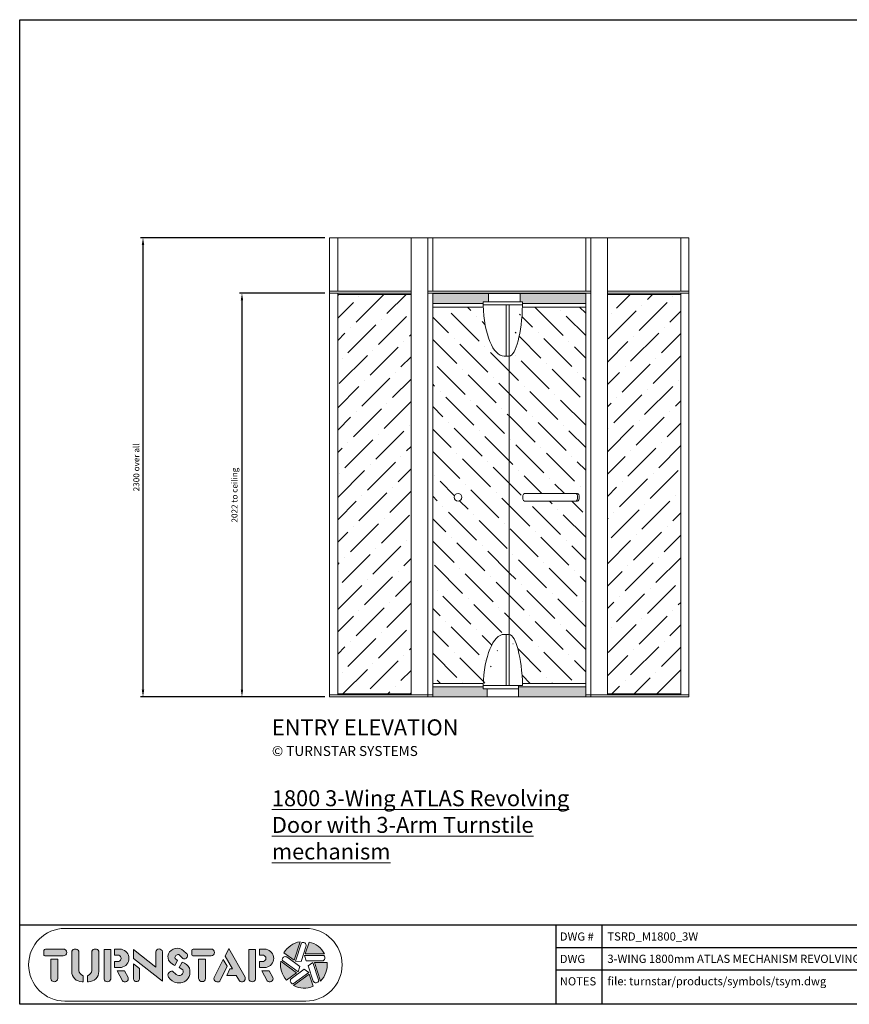
# Model space of a CAD drawing. Units: millimetres. Extents: x 0 to 59074, y 0 to 36009.
# Drawn here: x 49216 to 53372, y 20206 to 25138 of the extents above; entities that cross this region are included whole.
import ezdxf

# ---------------------------------------------------------------- set-up
doc = ezdxf.new("R2010")
doc.units = ezdxf.units.MM
doc.layers.get('0').update_dxf_attribs({"lineweight": 5})
doc.layers.get('Defpoints').update_dxf_attribs({"lineweight": 5})
doc.styles.get("Standard").update_dxf_attribs({"font": 'arial.ttf'})
doc.styles.add('TURNSTAR_STD', font='arial.ttf')
doc.dimstyles.new('ModelDim', dxfattribs={"dimscale": 12, "dimtxt": 2.5, "dimasz": 3, "dimexe": 1, "dimexo": 2, "dimgap": 1.5, "dimtad": 1, "dimtoh": 1, "dimdec": 3, "dimdsep": 46, "dimtxsty": 'Standard', "dimcen": 0, "dimadec": 0, "dimazin": 2, "dimtfac": 1, "dimtdec": 3, "dimtofl": 0, "dimtmove": 0, "dimatfit": 3, "dimfxl": 0, "dimtolj": 1, "dimtzin": 0, "dimarcsym": 0})
pattern_1 = [(135, (-39392.854, 5889.18), (-154.34815, 42.09495), [198.4375, -39.6875, 0, -39.6875])]

# ---------------------------------------------------------------- blocks, each defined once
blk = doc.blocks.new('*D45')
at = {"color": 0, "lineweight": -2, "ltscale": 10}
for p, q in [((50744.1, 24045.2), (49821.8, 24045.2)), ((49833.8, 24009.2), (49833.8, 21781.2)), ((50744.1, 21745.2), (49821.8, 21745.2))]:
    blk.add_line(p, q, dxfattribs=at)
at = {"color": 0}
for points in [[(49839.8, 24009.2), (49827.8, 24009.2), (49833.8, 24045.2)], [(49827.8, 21781.2), (49839.8, 21781.2), (49833.8, 21745.2)]]:
    blk.add_solid(points, dxfattribs=at)
at = {"layer": 'Defpoints', "color": 0}
for p in [(50768.1, 24045.2), (49833.8, 21745.2), (50768.1, 21745.2)]:
    blk.add_point(p, dxfattribs=at)
at = {"color": 0, "insert": (49800.4, 22895.2), "char_height": 30, "attachment_point": 5, "rotation": 90}
blk.add_mtext('\\A1;2300 over all', dxfattribs=at)
blk = doc.blocks.new('*D46')
at = {"color": 0, "lineweight": -2, "ltscale": 10}
for p, q in [((50744.1, 23767.2), (50317.6, 23767.2)), ((50329.6, 23731.2), (50329.6, 21781.2)), ((50744.1, 21745.2), (50317.6, 21745.2))]:
    blk.add_line(p, q, dxfattribs=at)
at = {"color": 0}
for points in [[(50335.6, 23731.2), (50323.6, 23731.2), (50329.6, 23767.2)], [(50323.6, 21781.2), (50335.6, 21781.2), (50329.6, 21745.2)]]:
    blk.add_solid(points, dxfattribs=at)
at = {"layer": 'Defpoints', "color": 0}
for p in [(50768.1, 23767.2), (50329.6, 21745.2), (50768.1, 21745.2)]:
    blk.add_point(p, dxfattribs=at)
at = {"color": 0, "insert": (50292.1, 22756.2), "char_height": 30, "attachment_point": 5, "rotation": 90}
blk.add_mtext('\\A1;2022 to ceiling', dxfattribs=at)

msp = doc.modelspace()

# ---------------------------------------------------------------- hatches: boundary and pattern name
at = {"ltscale": 10}
h = msp.add_hatch(dxfattribs=at)
h.set_pattern_fill('ANSI36', color=256, scale=25, style=0)
h.set_pattern_definition([(45, (20256.2, 11836.545), (42.09495, 154.34815), [198.4375, -39.6875, 0, -39.6875])])
h.paths.add_polyline_path([(51176.309, 23761.1676), (50808.9271, 23761.1676), (50808.9271, 21761.1676), (51176.309, 21761.1676)])
h.paths.add_polyline_path([(52527.3654, 23761.1676), (52159.9835, 23761.1676), (52159.9835, 21761.1676), (52527.3654, 21761.1676)])
h = msp.add_hatch(dxfattribs=at)
h.set_pattern_fill('ANSI36', color=256, scale=1.75, angle=45, style=0)
h.set_pattern_definition([(90, (20256.203, 11836.5446), (-5.55625, 9.7234375), [13.890625, -2.778125, 0, -2.778125])])
h.paths.add_polyline_path([(51563.8323, 23765.5676), (51284.8471, 23765.5676), (51284.8471, 23715.5676), (51537.9394, 23715.5676), (51537.9394, 23724.8676), (51563.8323, 23724.8676)])
h.paths.add_polyline_path([(52051.4454, 23765.5676), (51723.2276, 23765.5676), (51723.2276, 23724.8676), (51734.9655, 23724.8676), (51734.9655, 23715.5676), (52051.4454, 23715.5676)])
h.paths.add_polyline_path([(51557.3682, 21785.8676), (51537.9394, 21785.8676), (51537.9394, 21795.1676), (51284.8471, 21795.1676), (51284.8471, 21755.1676), (51284.8471, 21745.1676), (51557.3682, 21745.1676)])
h.paths.add_polyline_path([(52051.4454, 21795.1676), (51715.0132, 21795.1676), (51715.0132, 21745.1676), (52051.4454, 21745.1676)])
h = msp.add_hatch(dxfattribs=at)
h.set_pattern_fill('ANSI36', color=256, scale=25, angle=90, style=0)
h.set_pattern_definition(pattern_1)
edge = h.paths.add_edge_path()
edge.add_line((52051.4454, 23698.0676), (51734.6454, 23698.0676))
edge.add_ellipse((51668.1462, 23731.457), major_axis=(2.8374, 279.6878), ratio=0.240599781, start_angle=182.4144178, end_angle=263.2834896, ccw=False)
edge.add_line((51668.1462, 23451.9887), (51668.1462, 22058.7464))
edge.add_ellipse((51668.1462, 21779.2782), major_axis=(2.8374, -279.6878), ratio=0.240599781, start_angle=94.492764, end_angle=177.5855822, ccw=False)
edge.add_line((51734.4836, 21812.6676), (52051.4454, 21812.6676))
edge.add_line((52051.4454, 21812.6676), (52051.4454, 23698.0676))
edge = h.paths.add_edge_path(flags=16)
edge.add_ellipse((52009.444, 22745.1676), major_axis=(0, 19), ratio=0.50263017, start_angle=180, end_angle=360, ccw=False)
edge.add_line((52011.4778, 22726.1676), (51743.1712, 22726.1676))
edge.add_ellipse((51745.2049, 22745.1676), major_axis=(0, 19), ratio=0.50263017, start_angle=0, end_angle=180, ccw=False)
edge.add_line((51743.1712, 22764.1676), (52011.4778, 22764.1676))
h = msp.add_hatch(dxfattribs=at)
h.set_pattern_fill('ANSI36', color=256, scale=25, angle=90, style=0)
h.set_pattern_definition(pattern_1)
edge = h.paths.add_edge_path()
edge.add_line((51668.1462, 23451.9887), (51653.6821, 23451.9887))
edge.add_line((51653.6821, 23451.9887), (51642.2533, 23451.9887))
edge.add_ellipse((51642.2533, 23731.457), major_axis=(0, -279.4683), ratio=0.374652879, start_angle=-83.1382083, end_angle=0, ccw=False)
edge.add_line((51538.2997, 23698.0676), (51284.8471, 23698.0676))
edge.add_line((51284.8471, 23698.0676), (51284.8471, 21812.6676))
edge.add_line((51284.8471, 21812.6676), (51538.2997, 21812.6676))
edge.add_ellipse((51642.2533, 21779.2782), major_axis=(0, 279.4683), ratio=0.374652879, start_angle=360, end_angle=443.1382083, ccw=False)
edge.add_line((51642.2533, 22058.7464), (51653.6821, 22058.7464))
edge.add_line((51653.6821, 22058.7464), (51668.1462, 22058.7464))
edge.add_line((51668.1462, 22058.7464), (51668.1462, 23451.9887))
h.paths.add_polyline_path([(51430.6821, 22745.1676, -1), (51392.6821, 22745.1676, -1)], flags=16)
h = msp.add_hatch(color=256, dxfattribs=at)
h.dxf.hatch_style = 1
h.paths.add_polyline_path([(50620.576, 20519.0553, 0.220200306), (50539.5368, 20463.6403), (50590.5322, 20426.59)])
h.paths.add_polyline_path([(50524.3308, 20421.0205, 0.220200306), (50551.9911, 20326.8235), (50602.9865, 20363.8738)])
h.paths.add_polyline_path([(50587.8261, 20299.1914, 0.220200306), (50685.9602, 20296.3894), (50666.4817, 20356.3381)])
h.paths.add_polyline_path([(50756.3034, 20414.397), (50693.2697, 20414.397), (50723.3135, 20321.9317, 0.220200306)])
h.paths.add_polyline_path([(50665.8088, 20517.7637), (50646.3303, 20457.8151), (50743.5541, 20457.8151, 0.220200306)])
h = msp.add_hatch(color=256, dxfattribs=at)
h.paths.add_polyline_path([(49345.3846, 20482.4538, 0.414126704), (49337.8549, 20474.9218), (49337.8549, 20452.5718, 0.414213562), (49342.3777, 20448.049), (49434.5683, 20448.049, 0.998741979), (49434.5683, 20482.467)])
h.paths.add_polyline_path([(49406.8529, 20432.3147), (49372.1315, 20432.3147), (49372.1315, 20334.2429, 0.875003459), (49406.8529, 20334.2429)])
h.paths.add_polyline_path([(49511.9492, 20472.3, 0.548958931), (49476.5782, 20472.5657), (49476.5782, 20370.4268, 0.44210144), (49533.4909, 20318.6413), (49533.4909, 20348.9756, -0.281391871), (49511.9492, 20375.8199)])
h.paths.add_polyline_path([(49612.7841, 20472.5657, 0.548958931), (49577.4132, 20472.3), (49577.4132, 20375.8199, -0.281391871), (49555.8714, 20348.9756), (49555.8714, 20318.6413, 0.44210144), (49612.7841, 20370.4268)])
h.paths.add_polyline_path([(49638.8727, 20331.9728, 0.821155558), (49672.23, 20331.9728), (49672.23, 20480.6508), (49638.8727, 20480.6508)])
h.paths.add_polyline_path([(49712.6131, 20420.342), (49691.53, 20420.342), (49691.53, 20390.4223), (49725.6846, 20390.4223, 0.824955081), (49725.6846, 20481.4457), (49691.53, 20481.4457), (49691.53, 20451.526), (49712.6131, 20451.526, -0.735768371)])
h.paths.add_polyline_path([(49741.4415, 20373.2735), (49704.3295, 20373.2735), (49730.4726, 20324.0572, 0.842398325), (49759.4175, 20339.4323)])
h.paths.add_polyline_path([(49816.3826, 20385.0519), (49785.549, 20408.9775), (49785.549, 20333.4689, 0.925739276), (49816.3826, 20333.4689)])
h.paths.add_polyline_path([(49785.549, 20479.7453), (49785.549, 20434.5665), (49930.9736, 20321.7231), (49930.9736, 20468.9648, 0.914887128), (49898.5374, 20467.7962), (49898.5374, 20392.0711)])
h.paths.add_polyline_path([(50012.9002, 20454.5115), (50029.9518, 20437.9273, 1.01344952), (50051.767, 20460.9652), (50037.3137, 20474.2896, 0.519968659), (49961.6723, 20457.8343, 0.286066661), (49967.9936, 20418.5768, 0.150553462), (49993.3507, 20400.4715), (50006.245, 20424.9973), (49994.5986, 20435.3896, -0.563904827)])
h.paths.add_polyline_path([(50032.7221, 20378.5708, -0.857483609), (49999.9111, 20355.5148), (49981.8723, 20371.0964, 0.62400916), (49961.0689, 20343.2563, 0.244972309), (50004.6011, 20313.7636, 0.335845517), (50065.5595, 20344.8694, 0.163374274), (50066.0811, 20386.179, 0.260388166), (50030.5761, 20416.2236), (50015.6817, 20389.6635)])
h.paths.add_polyline_path([(50175.0496, 20448.2381, 0.998741979), (50175.0496, 20482.656), (50085.8659, 20482.6428, 0.414126705), (50078.3361, 20475.1109), (50078.3361, 20452.7609, 0.414213562), (50082.8589, 20448.2381)])
h.paths.add_polyline_path([(50112.6128, 20334.432, 0.875003459), (50147.3342, 20334.432), (50147.3342, 20432.5037), (50112.6128, 20432.5037)])
h.paths.add_polyline_path([(50254.6496, 20397.172), (50235.1427, 20430.9634), (50189.6265, 20339.3367, 0.693791975), (50218.8869, 20321.4662)])
h.paths.add_polyline_path([(50281.309, 20384.1753), (50267.9793, 20384.1753), (50253.9994, 20350.3839), (50299.8406, 20350.3839), (50316.4215, 20322.7659, 0.817177897), (50345.0316, 20341.2862), (50264.403, 20484.8996), (50246.1966, 20447.5341)])
h.paths.add_polyline_path([(50363.9935, 20331.9728, 0.821155558), (50397.3507, 20331.9728), (50397.3507, 20480.6508), (50363.9935, 20480.6508)])
h.paths.add_polyline_path([(50437.7338, 20420.342), (50416.6507, 20420.342), (50416.6507, 20390.4223), (50450.8053, 20390.4223, 0.824955081), (50450.8053, 20481.4457), (50416.6507, 20481.4457), (50416.6507, 20451.526), (50437.7338, 20451.526, -0.735768371)])
h.paths.add_polyline_path([(50484.5382, 20339.4323), (50466.5622, 20373.2735), (50429.4502, 20373.2735), (50455.5934, 20324.0572, 0.842398325)])

# ---------------------------------------------------------------- linework, layer by layer
for p, q in [((50768.1462, 24045.1676), (52568.1462, 24045.1676)), ((50768.1462, 24045.1676), (52568.1462, 24045.1676)), ((50768.1462, 21745.1676), (50768.1462, 24045.1676)), ((50768.1462, 21755.1676), (50768.1462, 24045.1676)), ((50808.9271, 23777.1676), (50808.9271, 24045.1676)), ((51176.309, 21755.1676), (51176.309, 24045.1676)), ((51259.8471, 21745.1676), (51259.8471, 24045.1676)), ((51284.8471, 23777.1676), (51284.8471, 24045.1676)), ((52051.4454, 23777.1676), (52051.4454, 24045.1676)), ((52076.4454, 21745.1676), (52076.4454, 24045.1676)), ((52159.9835, 21755.1676), (52159.9835, 24045.1676)), ((52527.3654, 23777.1676), (52527.3654, 24045.1676)), ((52568.1462, 21745.1676), (52568.1462, 24045.1676)), ((52568.1462, 21755.1676), (52568.1462, 24045.1676)), ((50768.1462, 23777.1676), (51176.309, 23777.1676)), ((51259.8471, 23777.1676), (52076.4454, 23777.1676)), ((52568.1462, 23777.1676), (52159.9835, 23777.1676)), ((50768.1462, 23767.1676), (51176.309, 23767.1676)), ((50808.9271, 21755.1676), (50808.9271, 23767.1676)), ((50808.9271, 23761.1676), (51176.309, 23761.1676)), ((51259.8471, 23767.1676), (52076.4454, 23767.1676)), ((51284.8471, 21745.1676), (51284.8471, 23767.1676)), ((51284.8471, 23765.5676), (52051.4454, 23765.5676)), ((51537.9394, 23708.8676), (51537.9394, 23724.8676)), ((51537.9394, 23724.8676), (51668.1462, 23724.8676)), ((51563.8323, 23724.8676), (51563.8323, 23765.5676)), ((51734.9655, 23724.8676), (51668.1462, 23724.8676)), ((51723.2276, 23724.8676), (51723.2276, 23765.5676)), ((51734.9655, 23707.3676), (51734.9655, 23724.8676)), ((52051.4454, 21745.1676), (52051.4454, 23767.1676)), ((52568.1462, 23767.1676), (52159.9835, 23767.1676)), ((52527.3654, 23761.1676), (52159.9835, 23761.1676)), ((52527.3654, 21755.1676), (52527.3654, 23767.1676)), ((51537.9394, 23715.5676), (51284.8471, 23715.5676)), ((51538.2997, 23698.0676), (51284.8471, 23698.0676)), ((51537.9394, 23708.8676), (51668.1462, 23708.8676)), ((51537.9394, 23707.3676), (51537.9394, 23708.8676)), ((51653.6821, 23451.9887), (51653.6821, 23708.8676)), ((51668.1462, 23451.9887), (51668.1462, 23708.8676)), ((51735.01, 23708.8676), (51668.1462, 23708.8676)), ((51734.6454, 23698.0676), (52051.4454, 23698.0676)), ((51734.9655, 23715.5676), (52051.4454, 23715.5676)), ((51642.2533, 23451.9887), (51653.6821, 23451.9887)), ((51653.6821, 23451.9887), (51668.1462, 23451.9887)), ((51668.1462, 22058.7464), (51668.1462, 23451.9887)), ((51745.2049, 22764.1676), (52009.444, 22764.1676)), ((51745.2049, 22726.1676), (52009.444, 22726.1676)), ((51642.2533, 22058.7464), (51653.6821, 22058.7464)), ((51653.6821, 21801.8676), (51653.6821, 22058.7464)), ((51653.6821, 22058.7464), (51668.1462, 22058.7464)), ((51668.1462, 21803.3676), (51668.1462, 22058.7464)), ((51538.2997, 21812.6676), (51284.8471, 21812.6676)), ((51537.9394, 21803.3676), (51537.9394, 21801.8676)), ((51537.9394, 21801.8676), (51661.6821, 21801.8676)), ((51537.9394, 21801.8676), (51537.9394, 21785.8676)), ((51734.9655, 21801.8676), (51661.6821, 21801.8676)), ((51715.0132, 21801.8676), (51715.0132, 21745.1676)), ((51734.9655, 21812.6676), (52051.4454, 21812.6676)), ((50768.1462, 21755.1676), (50768.1462, 21745.1676)), ((50768.1462, 21755.1676), (51259.8471, 21755.1676)), ((50808.9271, 21761.1676), (51176.309, 21761.1676)), ((51537.9394, 21795.1676), (51284.8471, 21795.1676)), ((51715.0132, 21785.8676), (51537.9394, 21785.8676)), ((51557.3682, 21785.8676), (51557.3682, 21745.1676)), ((51715.0132, 21795.1676), (52051.4454, 21795.1676)), ((52568.1462, 21755.1676), (52076.4454, 21755.1676)), ((52527.3654, 21761.1676), (52159.9835, 21761.1676)), ((52568.1462, 21755.1676), (52568.1462, 21745.1676)), ((50768.1462, 21745.1676), (52568.1462, 21745.1676))]:
    msp.add_line(p, q, dxfattribs=at)
at = {"color": 0, "lineweight": 30, "ltscale": 10}
for p, q in [((56394.077, 20601.9012), (49216.1399, 20601.9012)), ((56394.077, 20205.7044), (49216.1399, 20205.7044)), ((56394.077, 20205.7044), (52395.5119, 20205.7044))]:
    msp.add_line(p, q, dxfattribs=at)
at = {"lineweight": 30, "ltscale": 10}
for p, q in [((51902.3162, 20601.9012), (51902.3144, 20205.7044)), ((52132.4358, 20601.9012), (52132.4358, 20205.7044)), ((51902.3158, 20489.7779), (56394.077, 20489.7779)), ((51902.3153, 20377.6546), (56394.077, 20377.6546))]:
    msp.add_line(p, q, dxfattribs=at)
for points in [[(49216.1399, 25137.5272), (56394.077, 25137.5272), (56394.077, 20601.9012), (49216.1399, 20601.9012)], [(49216.1399, 25137.5272), (56394.077, 25137.5272), (56394.077, 20205.7044), (49216.1399, 20205.7044)]]:
    msp.add_lwpolyline(points, close=True, dxfattribs=at)
at = {"ltscale": 10}
for points in [[(50808.9271, 21755.1676), (50768.1462, 21755.1676), (50768.1462, 23767.1676), (50808.9271, 23767.1676)], [(51259.8471, 21755.1676), (51284.8471, 21755.1676), (51284.8471, 23767.1676), (51259.8471, 23767.1676)], [(52076.4454, 21755.1676), (52051.4454, 21755.1676), (52051.4454, 23767.1676), (52076.4454, 23767.1676)], [(52527.3654, 21755.1676), (52568.1462, 21755.1676), (52568.1462, 23767.1676), (52527.3654, 23767.1676)]]:
    msp.add_lwpolyline(points, close=True, dxfattribs=at)
for points in [[(49443.0945, 20221.6451, -1), (49443.0945, 20585.9604), (50649.2735, 20585.9604, -1), (50649.2735, 20221.6451)], [(50590.5322, 20426.59), (50620.576, 20519.0553, 0.220200306), (50539.5368, 20463.6403)], [(50646.3303, 20457.8151), (50743.5541, 20457.8151, 0.220200306), (50665.8088, 20517.7637)], [(49533.4909, 20348.9756, -0.281391871), (49511.9492, 20375.8199), (49511.9492, 20472.3, 0.548958931), (49476.5782, 20472.5657), (49476.5782, 20370.4268, 0.414213562), (49528.5947, 20318.4103), (49533.4909, 20318.4103)], [(49555.8714, 20348.9756, 0.281391871), (49577.4132, 20375.8199), (49577.4132, 20472.3, -0.548958931), (49612.7841, 20472.5657), (49612.7841, 20370.4268, -0.414213562), (49560.7677, 20318.4103), (49555.8714, 20318.4103)], [(49638.8727, 20331.9728), (49638.8727, 20480.6508), (49672.23, 20480.6508), (49672.23, 20331.9728, -0.821155558)], [(49712.6131, 20451.526), (49691.53, 20451.526), (49691.53, 20481.4457), (49725.6846, 20481.4457, -0.824955081), (49725.6846, 20390.4223), (49691.53, 20390.4223), (49691.53, 20420.342), (49712.6131, 20420.342, 0.735768371)], [(49785.549, 20434.5665), (49785.549, 20479.7453), (49898.5374, 20392.0711), (49898.5374, 20467.7962, -0.914887128), (49930.9736, 20468.9648), (49930.9736, 20321.7231)], [(49967.9936, 20418.5768, 0.150553462), (49993.3507, 20400.4715), (50006.245, 20424.9973), (49994.5986, 20435.3896, -0.563904827), (50012.9002, 20454.5115), (50029.9518, 20437.9273, 1.01344952), (50051.767, 20460.9652), (50037.3137, 20474.2896, 0.519968659), (49961.6723, 20457.8343, 0.286066661)], [(50363.9935, 20331.9728), (50363.9935, 20480.6508), (50397.3507, 20480.6508), (50397.3507, 20331.9728, -0.821155558)], [(50437.7338, 20451.526), (50416.6507, 20451.526), (50416.6507, 20481.4457), (50450.8053, 20481.4457, -0.824955081), (50450.8053, 20390.4223), (50416.6507, 20390.4223), (50416.6507, 20420.342), (50437.7338, 20420.342, 0.735768371)], [(50627.5663, 20513.2427), (50597.6849, 20421.277), (50625.4815, 20420.9416), (50650.5555, 20498.1115, 0.62006659)], [(49372.1315, 20334.2429), (49372.1315, 20432.3147), (49406.8529, 20432.3147), (49406.8529, 20334.2429, -0.875003459)], [(50112.6128, 20334.432), (50112.6128, 20432.5037), (50147.3342, 20432.5037), (50147.3342, 20334.432, -0.875003459)], [(50189.6265, 20339.3367), (50235.1427, 20430.9634), (50254.6496, 20397.172), (50218.8869, 20321.4662, -0.693791975)], [(50602.9865, 20363.8738), (50524.3308, 20421.0205, 0.220200306), (50551.9911, 20326.8235)], [(50532.019, 20425.8724), (50610.2497, 20369.0345), (50619.1584, 20395.367), (50553.5137, 20443.0606, 0.62006659)], [(50740.1861, 20449.3707), (50643.4877, 20449.3707), (50651.7583, 20422.8309), (50732.8995, 20422.8309, 0.62006659)], [(49730.4726, 20324.0572), (49704.3295, 20373.2735), (49741.4415, 20373.2735), (49759.4175, 20339.4323, -0.842398325)], [(49816.3826, 20335.8505, -1.080217753), (49785.549, 20335.8505), (49785.549, 20408.9775), (49816.3826, 20385.0519)], [(50066.0811, 20386.179, -0.163374274), (50065.5595, 20344.8694, -0.335845517), (50004.6011, 20313.7636, -0.239294597), (49961.6599, 20342.1887, -0.646142116), (49981.8723, 20371.0964), (49999.9111, 20355.5148, 0.857483609), (50032.7221, 20378.5708), (50015.6817, 20389.6635), (50030.5761, 20416.2236, -0.260388166)], [(50455.5934, 20324.0572), (50429.4502, 20373.2735), (50466.5622, 20373.2735), (50484.5382, 20339.4323, -0.842398325)], [(50585.5874, 20308.0027), (50663.818, 20364.8406), (50641.5273, 20381.4504), (50575.8826, 20333.7568, 0.62006659)], [(50714.2417, 20322.5254), (50684.3602, 20414.4911), (50661.6751, 20398.424), (50686.7491, 20321.2541, 0.62006659)], [(50693.2697, 20414.397), (50723.3135, 20321.9317, 0.220200306), (50756.3034, 20414.397)], [(50666.4817, 20356.3381), (50587.8261, 20299.1914, 0.220200306), (50685.9602, 20296.3894)]]:
    msp.add_lwpolyline(points, format="xyb", close=True, dxfattribs=at)
for points in [[(49434.5683, 20482.467, -0.998741979), (49434.5683, 20448.049), (49342.3777, 20448.049, -0.414213562), (49337.8549, 20452.5718), (49337.8549, 20474.9218, -0.414213562), (49345.3868, 20482.4538), (49434.5683, 20482.467)], [(50175.0496, 20482.656, -0.998741979), (50175.0496, 20448.2381), (50082.8589, 20448.2381, -0.414213562), (50078.3361, 20452.7609), (50078.3361, 20475.1109, -0.414213562), (50085.8681, 20482.6428), (50175.0496, 20482.656)], [(50345.0316, 20341.2862, -0.817177897), (50316.4215, 20322.7659), (50299.8406, 20350.3839), (50253.9994, 20350.3839), (50267.9793, 20384.1753), (50281.309, 20384.1753), (50246.1966, 20447.5341), (50264.403, 20484.8996), (50345.0316, 20341.2862)]]:
    msp.add_lwpolyline(points, format="xyb", dxfattribs=at)
msp.add_circle((51411.6821, 22745.1676), 19, dxfattribs=at)
at = {"ltscale": 10, "extrusion": (0, 0, -1)}
for centre, major_axis, ratio, start_param, end_param in [((51642.2533, 23731.457), (0, -279.4683), 0.374652879, 6.283185307, 7.767677233), ((51668.1462, 21779.2782), (2.8374, -279.6878), 0.240599781, 3.183732195, 4.633975456)]:
    msp.add_ellipse(centre, major_axis=major_axis, ratio=ratio, start_param=start_param, end_param=end_param, dxfattribs=at)
at = {"ltscale": 10}
for centre, major_axis, ratio, start_param, end_param in [((51668.1462, 23731.457), (2.8374, 279.6878), 0.240599781, 3.183732195, 4.628593572), ((51745.2049, 22745.1676), (0, 19), 0.50263017, 0, 3.141592654), ((52001.2167, 22745.1676), (0, 19), 0.50263017, 3.141592654, 6.283185307), ((52009.444, 22745.1676), (0, 19), 0.50263017, 3.141592654, 6.283185307), ((51642.2533, 21779.2782), (0, 279.4683), 0.374652879, 6.283185307, 7.767677233)]:
    msp.add_ellipse(centre, major_axis=major_axis, ratio=ratio, start_param=start_param, end_param=end_param, dxfattribs=at)

# ---------------------------------------------------------------- texts
at = {"lineweight": 30, "ltscale": 10, "style": 'TURNSTAR_STD'}
for s, p in [('DWG #', (51921.8962, 20524.5692)), ('DWG', (51921.8957, 20412.4459)), ('NOTES', (51921.8953, 20300.3226))]:
    msp.add_text(s, height=41.01678, dxfattribs=at).set_placement(p)
at = {"ltscale": 10, "char_height": 80, "attachment_point": 1}
for s, insert, width in [('\\farial|b0|i0|c0|p34;ENTRY ELEVATION\\P\\H0.625x;© TURNSTAR SYSTEMS', (50479.4833, 21632.834), 1301.098402), ('{\\farial|b0|i0|c0|p34;\\L1800 3-Wing ATLAS Revolving Door with 3-Arm Turnstile mechanism}', (50479.4833, 21277.7802), 1590.282404)]:
    msp.add_mtext(s, dxfattribs=dict(at, insert=insert, width=width))
at = {"lineweight": 30, "ltscale": 10, "char_height": 41.129466, "attachment_point": 1, "style": 'TURNSTAR_STD'}
for s, insert in [('{\\fArial|b1|i0|c0|p34;TSRD_M1800_3W}', (52160.0668, 20566.1899)), ('{\\fArial|b1|i0|c0|p34;3-WING 1800mm ATLAS MECHANISM REVOLVING DOOR}', (52160.0668, 20454.0666)), ('file: turnstar/products/symbols/tsym.dwg', (52160.0668, 20341.9433))]:
    msp.add_mtext(s, dxfattribs=dict(at, insert=insert))

# ---------------------------------------------------------------- dimensions: what is measured, and where the dimension line sits
at = {"ltscale": 10}
for base, p1, text, picture, middle in [((49833.7536, 21745.1676), (50768.1462, 24045.1676), '<> over all', '*D45', (49800.4262, 22895.1676)), ((50329.585, 21745.1676), (50768.1462, 23767.1676), '<> to ceiling', '*D46', (50292.1137, 22756.1676))]:
    dim = msp.add_linear_dim(base=base, p1=p1, p2=(50768.1462, 21745.1676), angle=90, text=text, dimstyle='ModelDim', dxfattribs=at)
    dim.commit()
    dim.dimension.update_dxf_attribs({"geometry": picture, "text_midpoint": middle})

doc.saveas('drawing.dxf')
